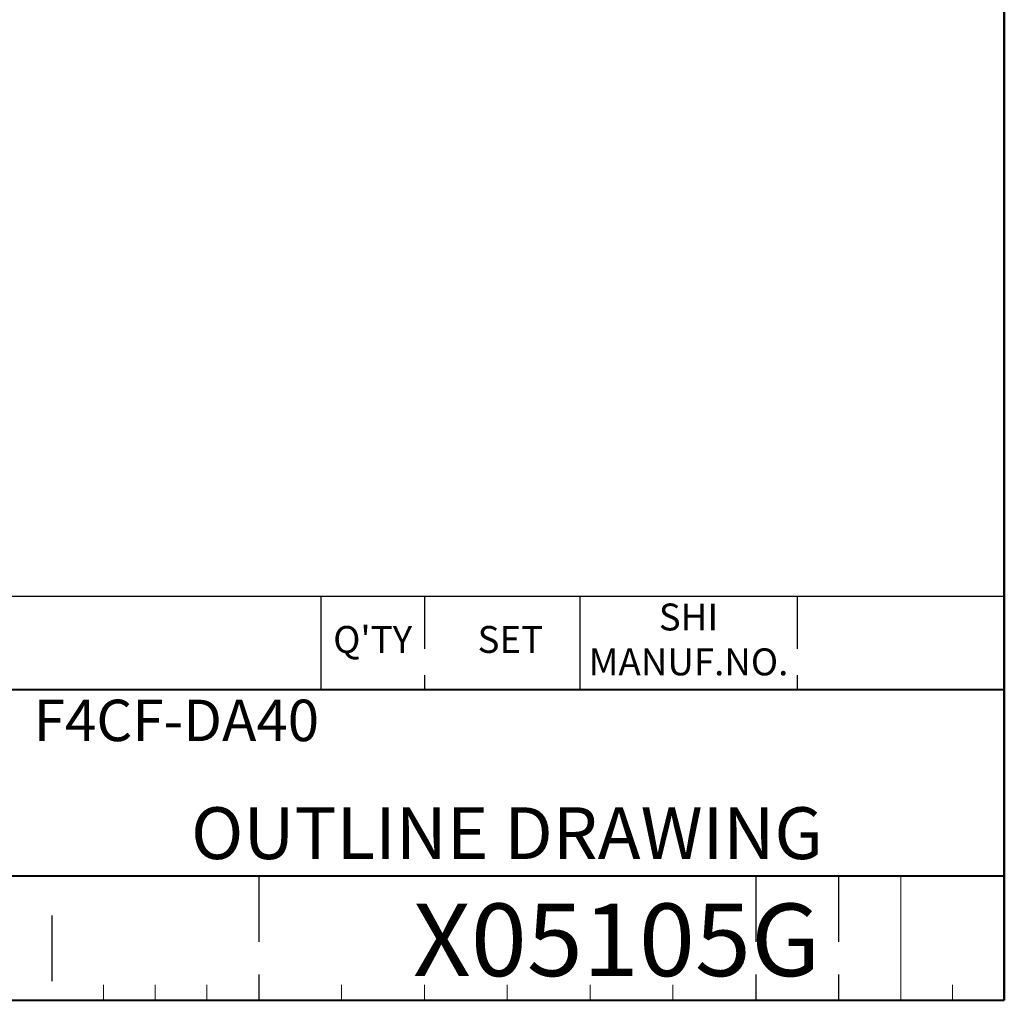
# Model space of a CAD drawing. Units: millimetres. Extents: x 0 to 781, y -9 to 554.
# Drawn here: x 590 to 780, y 0 to 189 of the extents above; entities that cross this region are included whole.
import ezdxf
from ezdxf.enums import TextEntityAlignment as Align

# ---------------------------------------------------------------- set-up
doc = ezdxf.new("R2010")
doc.units = ezdxf.units.MM
doc.header["$LTSCALE"] = 2
doc.linetypes.add('DASHED2', pattern=[9.525, 6.35, -3.175])
doc.layers.get('0').update_dxf_attribs({"lineweight": 40})
for name, color, linetype, lineweight in [('AM_0', 7, 'Continuous', 40), ('表題欄-L', 7, 'Continuous', 40), ('表題欄-M', 7, 'DASHED2', 30), ('表題欄-S', 7, 'Continuous', 20)]:
    doc.layers.add(name, color=color, linetype=linetype, lineweight=lineweight)
doc.styles.add('shi_txt_sty', font='ISOCP.SHX', dxfattribs={"bigfont": 'EXTFONT.SHX'})
doc.styles.get("Standard").update_dxf_attribs({"font": 'ISOCP.SHX', "bigfont": 'EXTFONT.SHX'})
doc.styles.add('図番1', font='isoct.shx', dxfattribs={"width": 0.9, "bigfont": 'extfont.shx'})

# ---------------------------------------------------------------- blocks, each defined once
blk = doc.blocks.new('A3H_2015')
for p, q in [((390, 0), (390, 277)), ((0, 0), (390, 0))]:
    blk.add_line(p, q)
blk = doc.blocks.new('A3HO_SDT2015_01')
at = {"layer": '表題欄-L'}
for p, q in [((390, 277), (390, 0)), ((186, 30), (390, 30)), ((186, 12), (390, 12)), ((0, 0), (390, 0))]:
    blk.add_line(p, q, dxfattribs=at)
at = {"layer": '表題欄-M', "ltscale": 0.4}
for p, q in [((334, 39), (334, 30)), ((370, 39), (370, 30))]:
    blk.add_line(p, q, dxfattribs=at)
at = {"layer": '表題欄-M', "ltscale": 0.5}
for p, q in [((318, 12), (318, 0)), ((366, 12), (366, 0)), ((374, 12), (374, 0)), ((298, 8.183), (298, 0))]:
    blk.add_line(p, q, dxfattribs=at)
at = {"layer": '表題欄-S', "lineweight": 30}
for p, q in [((106, 39), (390, 39)), ((324, 39), (324, 30)), ((349, 39), (349, 30))]:
    blk.add_line(p, q, dxfattribs=at)
at = {"layer": '表題欄-S', "ltscale": 0.5}
for p, q in [((380, 12), (380, 0)), ((303, 1.5), (303, 0)), ((308, 1.5), (308, 0)), ((313, 1.5), (313, 0)), ((326, 1.5), (326, 0)), ((334, 1.5), (334, 0)), ((342, 1.5), (342, 0)), ((350, 1.5), (350, 0)), ((358, 1.5), (358, 0)), ((385, 1.5), (385, 0))]:
    blk.add_line(p, q, dxfattribs=at)
at = {"layer": 'AM_0', "color": 6, "lineweight": 30, "width": 1.1}
blk.add_attdef('DWG.NO1', text='', height=6, rotation=180, dxfattribs=at).set_placement((20, 272), align=Align.MIDDLE)
at = {"layer": 'AM_0', "color": 6, "lineweight": 30, "width": 0.55}
for tag, p in [('HIS5.DATE{3.5}', (162.031, 27)), ('HIS4.DATE{3.5}', (162.031, 21)), ('HIS4.DATE', (162.031, 21)), ('HIS3.DATE{3.5}', (162.031, 15)), ('HIS2.DATE{3.5}', (162.031, 9)), ('HIS1.DATE{3.5}', (162.031, 3))]:
    blk.add_attdef(tag, text='', height=3, dxfattribs=at).set_placement(p, align=Align.MIDDLE_LEFT)
at = {"layer": 'AM_0', "color": 6, "lineweight": 30}
for tag, height, p in [('HIS5.TAN{3.5}', 3, (180, 27)), ('SCALE{7.5}', 3, (238, 27)), ('DATE{7.5}', 3, (280, 27)), ('HIS4.TAN{3.5}', 3, (180, 21)), ('TITLE3', 5, (341.977, 15.486)), ('HIS3.TAN{3.5}', 3, (180, 15)), ('HIS2.TAN{3.5}', 3, (180, 9)), ('HIS1.TAN{3.5}', 3, (180, 3))]:
    blk.add_attdef(tag, text='', height=height, dxfattribs=at).set_placement(p, align=Align.MIDDLE)
for tag, height, p in [('TITLE1', 4, (296.271, 27.022)), ('HIS5{18}', 2.5, (112.721, 27)), ('HIS4{18}', 2.5, (112.721, 21)), ('HIS3{18}', 2.5, (112.721, 15)), ('HIS2{18}', 2.5, (112.721, 9)), ('HIS1{18}', 2.5, (112.721, 2.539))]:
    blk.add_attdef(tag, text='', height=height, dxfattribs=at).set_placement(p, align=Align.MIDDLE_LEFT)
at = {"layer": 'AM_0', "color": 6, "lineweight": 30, "width": 0.8}
for tag, p in [('SAKUSEI{4}', (219.5, 16.5)), ('TANTOU{4}', (240.5, 16.5)), ('SINSA{4}', (261.5, 16.5)), ('SYOUNIN{4}', (282.5, 16.5))]:
    blk.add_attdef(tag, text='', height=4.5, dxfattribs=at).set_placement(p, align=Align.MIDDLE)
at = {"layer": 'AM_0', "color": 6, "lineweight": 30, "style": '図番1', "width": 1.05}
blk.add_attdef('DWG.NO1{7.3}', text='', height=7, dxfattribs=at).set_placement((372.25, 2.335), align=Align.RIGHT)
at = {"layer": '表題欄-L', "color": 51, "char_height": 2.6, "attachment_point": 5, "style": 'shi_txt_sty'}
for s, insert, width in [('SHI\\PMANUF.NO.', (359.5, 34.5), 21), ("Q'TY", (329, 34.5), 10), ('  SET', (341.5, 34.5), 15)]:
    blk.add_mtext(s, dxfattribs=dict(at, insert=insert, width=width))

msp = doc.modelspace()

# ---------------------------------------------------------------- block references
at = {"layer": 'AM_0', "lineweight": 0, "xscale": 2, "yscale": 2, "zscale": 2}
msp.add_blockref('A3H_2015', (0, 0), dxfattribs=at)
at = {"layer": 'AM_0', "lineweight": 0}
ref = msp.add_blockref('A3HO_SDT2015_01', (0, 0), dxfattribs=dict(at, xscale=2, yscale=2, zscale=2))
ref.add_attrib('TITLE1', 'F4CF-DA40', dxfattribs={"color": 6, "lineweight": 30, "height": 8}).set_placement((592.541, 54.043), align=Align.MIDDLE_LEFT)
ref.add_attrib('TITLE3', 'OUTLINE DRAWING', dxfattribs={"color": 6, "lineweight": 30, "height": 10}).set_placement((683.954, 30.972), align=Align.MIDDLE)
ref.add_attrib('DWG.NO1{7.3}', 'X05105G', dxfattribs={"color": 6, "lineweight": 30, "height": 14, "style": '図番1', "width": 1.020979}).set_placement((744.501, 4.671), align=Align.RIGHT)

doc.saveas('drawing.dxf')
